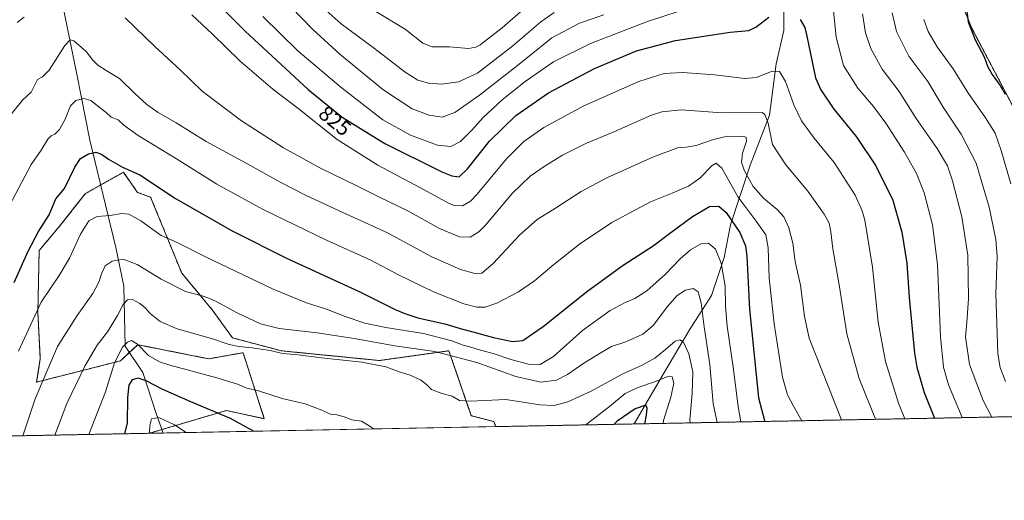
# Model space of a CAD drawing. Units: metres. Extents: x 631502 to 634966, y 4720427 to 4722806.
# Drawn here: x 633121 to 633584, y 4720427 to 4720652 of the extents above; entities that cross this region are included whole.
import ezdxf
from ezdxf.enums import TextEntityAlignment as Align

# ---------------------------------------------------------------- set-up
doc = ezdxf.new("R2010")
doc.units = ezdxf.units.M
doc.header["$MEASUREMENT"] = 0
doc.linetypes.add('TRAZOS', pattern=[0.75, 0.5, -0.25])
for name, color, linetype, lineweight in [('Arbolado forestal', 92, 'TRAZOS', 0), ('Arbolado forestal CxS', 92, 'Continuous', 0), ('Comarca CxS', 133, 'Continuous', 0), ('Comunidad Autónoma CxS', 142, 'Continuous', 0), ('Corriente natural lineal', 142, 'Continuous', 13), ('Curva de nivel maestra', 36, 'Continuous', 30), ('Curva de nivel normal', 36, 'Continuous', 0), ('Municipio CxS', 142, 'Continuous', 0), ('Pastizal CxS', 92, 'Continuous', 0), ('Provincia CxS', 1, 'Continuous', 0), ('Rótulo de curva de nivel directora', 19, 'Continuous', 0)]:
    doc.layers.add(name, color=color, linetype=linetype, lineweight=lineweight)
doc.styles.add('Arial', font='txt', dxfattribs={"height": 0.2})

# ---------------------------------------------------------------- blocks, each defined once
blk = doc.blocks.new('*U163')
at = {"layer": 'Comarca CxS', "color": 133, "linetype": 'Continuous', "lineweight": 0}
blk.add_polyline3d([(634963.09, 4720492.46, 747.32), (631546.09, 4720426.72, 823.83)], dxfattribs=at)
blk = doc.blocks.new('*U165')
at = {"layer": 'Comarca CxS', "color": 133, "linetype": 'Continuous', "lineweight": 0}
blk.add_polyline3d([(634963.09, 4720492.46, 747.32), (631546.09, 4720426.72, 823.83)], dxfattribs=at)
blk = doc.blocks.new('*U178')
at = {"layer": 'Curva de nivel normal', "color": 36, "linetype": 'Continuous', "lineweight": 0}
blk.add_polyline3d([(633116.64, 4720565.11, 805), (633126.9, 4720584.44, 805), (633131.55, 4720591.11, 805), (633134.66, 4720596.27, 805), (633136.15, 4720597.96, 805), (633137.97, 4720598.65, 805), (633140.12, 4720600.91, 805), (633142.81, 4720605.68, 805), (633145.27, 4720612.01, 805), (633147.8, 4720614.49, 805), (633151.57, 4720615.48, 805), (633154.77, 4720614.53, 805), (633159.35, 4720610.86, 805), (633162.03, 4720608.88, 805), (633164.32, 4720606.68, 805), (633167.61, 4720605.35, 805), (633170.26, 4720602.92, 805), (633177.08, 4720598, 805), (633194.98, 4720587.15, 805), (633214.01, 4720575.24, 805), (633235.73, 4720563.25, 805), (633265.49, 4720548.83, 805), (633286.26, 4720539.47, 805), (633299.28, 4720532.62, 805), (633315.63, 4720524.59, 805), (633329.96, 4720519.04, 805), (633335.96, 4720517.47, 805), (633339.96, 4720517.44, 805), (633345.44, 4720519.32, 805), (633355.64, 4720524.67, 805), (633363.11, 4720529.79, 805), (633372.1, 4720537.45, 805), (633384.28, 4720547.08, 805), (633399.31, 4720557.18, 805), (633417.57, 4720566.91, 805), (633427.73, 4720570.99, 805), (633435.3, 4720574.25, 805), (633440.74, 4720577.99, 805), (633446.53, 4720583.92, 805), (633448.41, 4720585, 805), (633450.94, 4720582.78, 805), (633458.73, 4720569.02, 805), (633467.15, 4720557.89, 805), (633471.62, 4720551.45, 805), (633472.81, 4720545.28, 805), (633473.29, 4720531.1, 805), (633475.54, 4720509.59, 805), (633479.51, 4720484.49, 805), (633481.91, 4720476.32, 805), (633484.58, 4720470.87, 805), (633488.49, 4720464.09, 805)], dxfattribs=at)
blk = doc.blocks.new('*U179')
at = {"layer": 'Curva de nivel normal', "color": 36, "linetype": 'Continuous', "lineweight": 0}
for points in [[(633235.5, 4720653.96, 830), (633252.02, 4720637.75, 830), (633272.15, 4720620.71, 830), (633291.96, 4720605.48, 830), (633304.86, 4720598.19, 830), (633317.54, 4720593.48, 830), (633323.86, 4720592.93, 830), (633328.29, 4720595.25, 830), (633333.63, 4720600.48, 830), (633338.96, 4720606.54, 830), (633347.96, 4720614.82, 830), (633358.66, 4720623.34, 830), (633372.07, 4720632.64, 830), (633389.32, 4720641.32, 830), (633416.17, 4720651.6, 830), (633430.47, 4720656.32, 830)], [(633503.15, 4720659.58, 830), (633504.68, 4720644.23, 830), (633508.15, 4720630.91, 830), (633514.92, 4720620.24, 830), (633522.21, 4720611.71, 830), (633527.92, 4720603.92, 830), (633536.77, 4720590.26, 830), (633542.45, 4720580.28, 830), (633545.97, 4720571.08, 830), (633549.88, 4720556.07, 830), (633552.3, 4720537.45, 830), (633553.69, 4720503.45, 830), (633555.09, 4720489.27, 830), (633557.36, 4720481.02, 830), (633563.9, 4720465.54, 830)]]:
    blk.add_polyline3d(points, dxfattribs=at)
blk = doc.blocks.new('*U181')
at = {"layer": 'Curva de nivel normal', "color": 36, "linetype": 'Continuous', "lineweight": 0}
blk.add_polyline3d([(633182.38, 4720458.2, 770), (633182.58, 4720461.92, 770), (633183.24, 4720465.04, 770), (633186.77, 4720465.54, 770), (633194.14, 4720462.15, 770), (633199.59, 4720458.53, 770)], dxfattribs=at)
blk = doc.blocks.new('*U184')
at = {"layer": 'Curva de nivel normal', "color": 36, "linetype": 'Continuous', "lineweight": 0}
blk.add_polyline3d([(633120.83, 4720496.69, 795), (633131.57, 4720519.73, 795), (633139.94, 4720532.24, 795), (633144.88, 4720540.45, 795), (633149.92, 4720551.71, 795), (633153.88, 4720558.01, 795), (633157.75, 4720560, 795), (633163.83, 4720560.47, 795), (633169.35, 4720561.43, 795), (633172.67, 4720561.06, 795), (633178.23, 4720557.93, 795), (633187.79, 4720551.08, 795), (633195.3, 4720547.78, 795), (633208.63, 4720541.11, 795), (633240.4, 4720525.89, 795), (633256.01, 4720519.49, 795), (633265.42, 4720516.57, 795), (633274.18, 4720513.1, 795), (633283.43, 4720509.98, 795), (633293.26, 4720507.85, 795), (633310.94, 4720505.1, 795), (633324.35, 4720501.55, 795), (633329.65, 4720499.63, 795), (633332.67, 4720498.87, 795), (633337.74, 4720497.24, 795), (633343.65, 4720495.74, 795), (633351.98, 4720492.84, 795), (633360.31, 4720490.6, 795), (633365.8, 4720490.58, 795), (633371.96, 4720494.29, 795), (633385.63, 4720506.43, 795), (633398.63, 4720515.84, 795), (633405.63, 4720519.64, 795), (633410.12, 4720521.46, 795), (633415.82, 4720525.12, 795), (633424.59, 4720532.89, 795), (633431.49, 4720540.07, 795), (633436.29, 4720544.3, 795), (633441.42, 4720547.26, 795), (633444.82, 4720547.44, 795), (633447.97, 4720544.66, 795), (633450.71, 4720538.14, 795), (633452.51, 4720527.45, 795), (633452.68, 4720517.79, 795), (633453.52, 4720508.58, 795), (633456.33, 4720489.21, 795), (633458.61, 4720470.82, 795), (633460, 4720463.54, 795)], dxfattribs=at)
blk = doc.blocks.new('*U186')
at = {"layer": 'Curva de nivel normal', "color": 36, "linetype": 'Continuous', "lineweight": 0}
for points in [[(633153.95, 4720457.65, 780), (633161.64, 4720477.73, 780), (633165.97, 4720491.36, 780), (633169.64, 4720498.62, 780), (633171.97, 4720501.05, 780), (633173.98, 4720501.7, 780), (633176.7, 4720500.13, 780), (633181.97, 4720494.7, 780), (633187.1, 4720491.8, 780), (633191.91, 4720490.22, 780), (633213.98, 4720484.19, 780), (633223.75, 4720481.25, 780), (633228.02, 4720479.46, 780), (633233.47, 4720478.11, 780), (633244.6, 4720474.56, 780), (633255.46, 4720471.97, 780), (633263.24, 4720469.11, 780), (633267.39, 4720467.16, 780), (633270.24, 4720466.8, 780), (633273.81, 4720465.92, 780), (633277.34, 4720464.51, 780), (633281.81, 4720463.92, 780), (633286.8, 4720460.96, 780), (633287.44, 4720460.22, 780)], [(633387.23, 4720462.14, 780), (633398.31, 4720470.79, 780), (633405.67, 4720476.82, 780), (633411.28, 4720479.59, 780), (633420.63, 4720482.79, 780), (633425.65, 4720484.83, 780), (633427.76, 4720484.71, 780), (633428.53, 4720481.72, 780), (633427.04, 4720475.13, 780), (633423.67, 4720464.26, 780), (633423.53, 4720462.84, 780)]]:
    blk.add_polyline3d(points, dxfattribs=at)
blk = doc.blocks.new('*U195')
at = {"layer": 'Curva de nivel normal', "color": 36, "linetype": 'Continuous', "lineweight": 0}
for points in [[(633287.9, 4720656.81, 845), (633302.42, 4720648.01, 845), (633310.61, 4720641.49, 845), (633315.02, 4720639.76, 845), (633323.19, 4720639.74, 845), (633332.13, 4720638.98, 845), (633335.55, 4720639.5, 845), (633337.54, 4720640.66, 845), (633347.96, 4720648.54, 845), (633358.96, 4720658.36, 845)], [(633545.86, 4720652.56, 845), (633547.85, 4720646.94, 845), (633552.13, 4720639.69, 845), (633559.61, 4720629.43, 845), (633566.43, 4720618.26, 845), (633574.78, 4720606.36, 845), (633579.24, 4720599.08, 845), (633582.18, 4720591.02, 845), (633586.66, 4720575.42, 845)]]:
    blk.add_polyline3d(points, dxfattribs=at)
blk = doc.blocks.new('*U200')
at = {"layer": 'Curva de nivel normal', "color": 36, "linetype": 'Continuous', "lineweight": 0}
blk.add_polyline3d([(633114.95, 4720604.94, 810), (633122.83, 4720614.63, 810), (633126.77, 4720618.48, 810), (633129.79, 4720624.42, 810), (633132.1, 4720625.56, 810), (633135.34, 4720628.78, 810), (633142.64, 4720640.28, 810), (633145.12, 4720642.93, 810), (633146.88, 4720642.48, 810), (633152.61, 4720637.54, 810), (633155.81, 4720633.44, 810), (633158.14, 4720631.03, 810), (633161.95, 4720628.55, 810), (633168.22, 4720624.78, 810), (633175.52, 4720617.74, 810), (633181.18, 4720612.64, 810), (633186.44, 4720608.92, 810), (633194.87, 4720604.01, 810), (633209.03, 4720595.17, 810), (633227.68, 4720585.1, 810), (633244.28, 4720575.84, 810), (633255.61, 4720570.02, 810), (633273.04, 4720561.86, 810), (633294.12, 4720552.27, 810), (633314.92, 4720541.08, 810), (633328.34, 4720535.16, 810), (633335.06, 4720533.17, 810), (633338.35, 4720533.4, 810), (633343.64, 4720537.87, 810), (633356.2, 4720551.38, 810), (633364.29, 4720558.61, 810), (633372.96, 4720563.95, 810), (633384.96, 4720571.7, 810), (633397.29, 4720578.3, 810), (633418.96, 4720587.96, 810), (633430.63, 4720592.46, 810), (633434.29, 4720592.63, 810), (633438.96, 4720593.28, 810), (633447.09, 4720596.19, 810), (633453.61, 4720597.69, 810), (633461.12, 4720597.62, 810), (633462.37, 4720597.24, 810), (633462.58, 4720595.38, 810), (633460.64, 4720589.68, 810), (633460.26, 4720585.58, 810), (633461.57, 4720581.81, 810), (633465.74, 4720574.08, 810), (633470.5, 4720568.59, 810), (633476.92, 4720563.32, 810), (633480.07, 4720559.84, 810), (633482.54, 4720554.76, 810), (633484.35, 4720547.55, 810), (633485.51, 4720538.89, 810), (633487.98, 4720527.79, 810), (633489.83, 4720513.12, 810), (633492.05, 4720502.94, 810), (633507.13, 4720464.45, 810)], dxfattribs=at)
blk = doc.blocks.new('*U206')
at = {"layer": 'Curva de nivel normal', "color": 36, "linetype": 'Continuous', "lineweight": 0}
for points in [[(633259.64, 4720661.87, 840), (633272.34, 4720650.53, 840), (633288, 4720638.86, 840), (633302.42, 4720627.73, 840), (633308.32, 4720624.07, 840), (633313.38, 4720622.68, 840), (633319.36, 4720622.16, 840), (633327.42, 4720623.2, 840), (633336.29, 4720627.38, 840), (633352.91, 4720640.22, 840), (633366.1, 4720651.49, 840), (633372.24, 4720655.8, 840)], [(633530.97, 4720655.67, 840), (633533.05, 4720646.87, 840), (633538.86, 4720635.35, 840), (633547.64, 4720623.47, 840), (633554.96, 4720611.33, 840), (633563.4, 4720598.7, 840), (633570.34, 4720584.99, 840), (633576.52, 4720564.47, 840), (633579.68, 4720549.22, 840), (633580.21, 4720541.15, 840), (633579.58, 4720523.79, 840), (633580.63, 4720495.45, 840), (633581.71, 4720489.12, 840), (633584.12, 4720482.45, 840)]]:
    blk.add_polyline3d(points, dxfattribs=at)
blk = doc.blocks.new('*U207')
at = {"layer": 'Curva de nivel normal', "color": 36, "linetype": 'Continuous', "lineweight": 0}
blk.add_polyline3d([(633202.2, 4720654.67, 820), (633211.92, 4720645.64, 820), (633224.94, 4720632.94, 820), (633240.3, 4720619.85, 820), (633252.06, 4720610.88, 820), (633270.48, 4720596.24, 820), (633289.54, 4720584.07, 820), (633309.22, 4720573.58, 820), (633322.64, 4720566.25, 820), (633325.38, 4720565.22, 820), (633329.24, 4720565.04, 820), (633333.06, 4720567.29, 820), (633336.15, 4720570.53, 820), (633349.88, 4720587.16, 820), (633358, 4720595.29, 820), (633367.53, 4720601.8, 820), (633386.29, 4720611.93, 820), (633412.02, 4720623.44, 820), (633423.98, 4720627.2, 820), (633432.57, 4720627.64, 820), (633447.76, 4720626.47, 820), (633461.62, 4720624.83, 820), (633467.28, 4720625.37, 820), (633474.62, 4720628.3, 820), (633478.04, 4720628.07, 820), (633480.84, 4720623.35, 820), (633484.8, 4720612.49, 820), (633488.44, 4720604.97, 820), (633494.42, 4720596.76, 820), (633503.82, 4720585.34, 820), (633513.54, 4720570.03, 820), (633516.95, 4720562.68, 820), (633518.12, 4720558.28, 820), (633521.66, 4720536.16, 820), (633524.33, 4720510.37, 820), (633527.8, 4720491.85, 820), (633533.88, 4720472.33, 820), (633536.95, 4720465.02, 820)], dxfattribs=at)
blk = doc.blocks.new('*U210')
at = {"layer": 'Curva de nivel normal', "color": 36, "linetype": 'Continuous', "lineweight": 0}
for points in [[(633120.3, 4720651.11, 815), (633123.46, 4720653.7, 815)], [(633171.01, 4720653.3, 815), (633184.8, 4720639.81, 815), (633196.71, 4720628.85, 815), (633207.14, 4720618.94, 815), (633225.53, 4720605.01, 815), (633245.28, 4720592.2, 815), (633262.25, 4720582.86, 815), (633279.98, 4720574.26, 815), (633290.69, 4720568.92, 815), (633303.36, 4720562.86, 815), (633318.56, 4720554.38, 815), (633327.94, 4720550.43, 815), (633332.95, 4720550.38, 815), (633336.96, 4720552.87, 815), (633340.02, 4720555.9, 815), (633352.64, 4720570.78, 815), (633361.08, 4720578.89, 815), (633368.07, 4720583.82, 815), (633376.29, 4720588.88, 815), (633387.54, 4720594.5, 815), (633399.96, 4720599.56, 815), (633417.96, 4720607.58, 815), (633422.78, 4720609.17, 815), (633432.15, 4720610.04, 815), (633451.06, 4720608.76, 815), (633469.96, 4720608.92, 815), (633471.2, 4720607.97, 815), (633472.69, 4720603.91, 815), (633474.85, 4720593.78, 815), (633481.12, 4720584.2, 815), (633491.39, 4720571.87, 815), (633499.12, 4720561.14, 815), (633501.36, 4720556.85, 815), (633502.19, 4720552.79, 815), (633503.15, 4720544.86, 815), (633506.22, 4720526.95, 815), (633509.7, 4720504.88, 815), (633515.46, 4720483.96, 815), (633523.1, 4720464.76, 815)]]:
    blk.add_polyline3d(points, dxfattribs=at)
blk = doc.blocks.new('*U217')
at = {"layer": 'Curva de nivel normal', "color": 36, "linetype": 'Continuous', "lineweight": 0}
blk.add_polyline3d([(633137.89, 4720457.34, 785), (633143.5, 4720472.12, 785), (633151.97, 4720489.65, 785), (633157.84, 4720499.59, 785), (633162.66, 4720505.82, 785), (633167.41, 4720513.47, 785), (633170.03, 4720518.65, 785), (633171.98, 4720520.95, 785), (633174.32, 4720521.06, 785), (633177.77, 4720519.23, 785), (633180.32, 4720517.07, 785), (633182.61, 4720514.43, 785), (633187.3, 4720510.73, 785), (633195.42, 4720507.24, 785), (633212, 4720502.56, 785), (633219.79, 4720499.84, 785), (633224.3, 4720498.89, 785), (633230.62, 4720498.4, 785), (633238.97, 4720497.04, 785), (633244.87, 4720495.71, 785), (633252.12, 4720495, 785), (633263.06, 4720493.56, 785), (633282.04, 4720491.61, 785), (633293.32, 4720489.48, 785), (633299.54, 4720487.12, 785), (633304.74, 4720485.57, 785), (633309.54, 4720483.26, 785), (633312.38, 4720481.07, 785), (633314.67, 4720478.83, 785), (633319.51, 4720476.95, 785), (633324.42, 4720475.58, 785), (633327.83, 4720473.61, 785), (633332.98, 4720473.29, 785), (633349.63, 4720474.07, 785), (633365.63, 4720471.63, 785), (633372.29, 4720471.19, 785), (633378.72, 4720473.01, 785), (633389.63, 4720478, 785), (633404.3, 4720485.89, 785), (633413.6, 4720490.26, 785), (633419.63, 4720493.5, 785), (633424.63, 4720497.62, 785), (633429.12, 4720501.49, 785), (633431.29, 4720502.09, 785), (633433.08, 4720500.92, 785), (633435.56, 4720495.46, 785), (633437.34, 4720487.08, 785), (633437.14, 4720476.83, 785), (633436.03, 4720464.56, 785), (633436.09, 4720463.08, 785)], dxfattribs=at)
blk = doc.blocks.new('*U218')
at = {"layer": 'Curva de nivel normal', "color": 36, "linetype": 'Continuous', "lineweight": 0}
for points in [[(633223.46, 4720684.6, 835), (633258.98, 4720647.79, 835), (633271.67, 4720636.22, 835), (633291.96, 4720619.63, 835), (633305.72, 4720610.65, 835), (633313.67, 4720607.55, 835), (633319.72, 4720606.71, 835), (633325.65, 4720608.78, 835), (633337.34, 4720616.94, 835), (633355.11, 4720630.89, 835), (633371.29, 4720643.85, 835), (633384.14, 4720650.88, 835), (633395.67, 4720654.66, 835)], [(633517.11, 4720655.27, 835), (633518.5, 4720646.32, 835), (633520.98, 4720638.84, 835), (633526.3, 4720629.19, 835), (633534.19, 4720618.68, 835), (633542.23, 4720605.96, 835), (633552.05, 4720591.97, 835), (633556.9, 4720583.77, 835), (633559.23, 4720576.8, 835), (633563.62, 4720559.87, 835), (633566.46, 4720541.78, 835), (633566.83, 4720521.47, 835), (633566.06, 4720510.2, 835), (633565.42, 4720503.52, 835), (633567.25, 4720490.57, 835), (633573.61, 4720473.61, 835), (633577.79, 4720465.81, 835)]]:
    blk.add_polyline3d(points, dxfattribs=at)
blk = doc.blocks.new('*U221')
at = {"layer": 'Curva de nivel normal', "color": 36, "linetype": 'Continuous', "lineweight": 0}
blk.add_polyline3d([(633122.86, 4720457.06, 790), (633128.71, 4720474.33, 790), (633139.15, 4720498.91, 790), (633148.48, 4720513.45, 790), (633155.76, 4720523.79, 790), (633158.63, 4720529.12, 790), (633159.82, 4720533.12, 790), (633161.62, 4720536.79, 790), (633164.8, 4720539.03, 790), (633169.93, 4720539.97, 790), (633176.54, 4720537.45, 790), (633187.86, 4720530.58, 790), (633199.3, 4720524.85, 790), (633207.02, 4720522.68, 790), (633210.19, 4720521.6, 790), (633213.67, 4720520.16, 790), (633223.56, 4720514.71, 790), (633234.41, 4720509.56, 790), (633243.23, 4720507.42, 790), (633261.02, 4720505.35, 790), (633278.51, 4720502.7, 790), (633297.51, 4720499.34, 790), (633316.26, 4720496.54, 790), (633335.96, 4720491.39, 790), (633354.39, 4720484.86, 790), (633366, 4720482.28, 790), (633373.39, 4720483.18, 790), (633378.63, 4720485.78, 790), (633386.29, 4720491.1, 790), (633394.71, 4720496.36, 790), (633399.2, 4720499.02, 790), (633405.92, 4720501.15, 790), (633413.92, 4720504.73, 790), (633418.84, 4720508.85, 790), (633425.45, 4720517.8, 790), (633429.98, 4720522.88, 790), (633433.96, 4720525.43, 790), (633437.63, 4720526.22, 790), (633439.87, 4720524.61, 790), (633441.3, 4720519.46, 790), (633442.68, 4720508.18, 790), (633445.33, 4720490.49, 790), (633446.87, 4720472.19, 790), (633448.75, 4720463.33, 790)], dxfattribs=at)
blk = doc.blocks.new('*U230')
at = {"layer": 'Curva de nivel maestra', "color": 36, "linetype": 'Continuous', "lineweight": 30}
for points in [[(633189.47, 4720684.76, 825), (633227.33, 4720647.13, 825), (633256.9, 4720619.71, 825), (633272.88, 4720606.68, 825), (633292.84, 4720594.32, 825), (633319.61, 4720581, 825), (633324.35, 4720579.1, 825), (633327.78, 4720578.71, 825), (633331.63, 4720582.42, 825), (633341.96, 4720595.33, 825), (633354.29, 4720607.41, 825), (633369.63, 4720618.08, 825), (633391.29, 4720629.53, 825), (633410.96, 4720637.85, 825), (633429.29, 4720642.7, 825), (633454.97, 4720646.57, 825), (633463.7, 4720647.38, 825), (633466.97, 4720648.9, 825), (633473.08, 4720653.66, 825)], [(633487.8, 4720652.58, 825), (633489.91, 4720648.71, 825), (633490.92, 4720644.72, 825), (633495.05, 4720625.14, 825), (633497.41, 4720619.46, 825), (633503.57, 4720610.38, 825), (633514.13, 4720597.62, 825), (633523.34, 4720583.81, 825), (633531.22, 4720567.65, 825), (633535.56, 4720552.72, 825), (633537.89, 4720538.06, 825), (633538.88, 4720522.04, 825), (633541.4, 4720495.9, 825), (633542.52, 4720489.21, 825), (633545.98, 4720477.32, 825), (633550.85, 4720465.29, 825)]]:
    blk.add_polyline3d(points, dxfattribs=at)
blk = doc.blocks.new('*U232')
at = {"layer": 'Curva de nivel maestra', "color": 36, "linetype": 'Continuous', "lineweight": 30}
blk.add_polyline3d([(633565.21, 4720662.84, 850), (633566.64, 4720651.44, 850), (633570, 4720642.92, 850), (633574.11, 4720634.97, 850), (633575.74, 4720630.66, 850), (633577.89, 4720626.74, 850), (633581.63, 4720621.55, 850), (633584.04, 4720617.48, 850)], dxfattribs=at)
blk = doc.blocks.new('*U234')
at = {"layer": 'Curva de nivel maestra', "color": 36, "linetype": 'Continuous', "lineweight": 30}
blk.add_polyline3d([(633118.85, 4720529.09, 800), (633125.38, 4720543.66, 800), (633130.22, 4720553.01, 800), (633135.29, 4720560.86, 800), (633138.34, 4720568.25, 800), (633142.46, 4720573.16, 800), (633147.28, 4720583.11, 800), (633150.04, 4720587.23, 800), (633153.8, 4720589.49, 800), (633157.21, 4720590.21, 800), (633159.91, 4720589.33, 800), (633163.16, 4720586.94, 800), (633169.73, 4720583.12, 800), (633177.85, 4720579.55, 800), (633194.6, 4720568.41, 800), (633221.12, 4720553.27, 800), (633246.68, 4720540.42, 800), (633281.04, 4720524.63, 800), (633297.73, 4720516.31, 800), (633302.24, 4720514.46, 800), (633308.28, 4720512.5, 800), (633321.6, 4720509.38, 800), (633328.26, 4720507.42, 800), (633334.13, 4720505.92, 800), (633343.83, 4720503.16, 800), (633352.79, 4720501.26, 800), (633357.61, 4720501.8, 800), (633367.12, 4720508.33, 800), (633388.04, 4720525.1, 800), (633404.69, 4720537.1, 800), (633418.72, 4720546.25, 800), (633427.05, 4720552.57, 800), (633437.29, 4720560.04, 800), (633445.28, 4720564.66, 800), (633449.59, 4720564.89, 800), (633453.04, 4720561.82, 800), (633459.53, 4720552.57, 800), (633462.12, 4720546.25, 800), (633462.74, 4720541.44, 800), (633463.94, 4720516.57, 800), (633468.22, 4720474.82, 800), (633470.97, 4720464.28, 800), (633471.18, 4720463.76, 800)], dxfattribs=at)
blk = doc.blocks.new('*U235')
at = {"layer": 'Curva de nivel maestra', "color": 36, "linetype": 'Continuous', "lineweight": 30}
for points in [[(633231.17, 4720459.14, 775), (633220.38, 4720465.09, 775), (633201.73, 4720472.9, 775), (633188.56, 4720478.76, 775), (633180.81, 4720482.83, 775), (633177.1, 4720484.06, 775), (633174.26, 4720483.34, 775), (633172.62, 4720480.85, 775), (633171.98, 4720475.01, 775), (633171.92, 4720463.09, 775), (633170.59, 4720457.97, 775)], [(633414.87, 4720462.67, 775), (633415.63, 4720466.76, 775), (633416.01, 4720469.98, 775), (633415.36, 4720471.37, 775), (633410.26, 4720469.72, 775), (633401.95, 4720463.92, 775), (633400.39, 4720462.4, 775)]]:
    blk.add_polyline3d(points, dxfattribs=at)

msp = doc.modelspace()

# ---------------------------------------------------------------- linework, layer by layer
at = {"layer": 'Arbolado forestal', "color": 92, "linetype": 'TRAZOS', "lineweight": 0}
for points in [[(633622.37, 4720539.6, 852.23), (633598.6, 4720590.97, 850.12), (633568.29, 4720648.49, 850.1), (633538.15, 4720721.89, 848.21), (633520.38, 4720763.91, 846.83), (633505.72, 4720795.61, 847.8), (633503.05, 4720801.37, 848.41), (633469.65, 4720848.71, 862.46)], [(633622.37, 4720539.6, 852.23), (633598.6, 4720590.97, 850.12), (633568.29, 4720648.49, 850.1), (633538.15, 4720721.89, 848.21), (633520.38, 4720763.91, 846.83), (633505.72, 4720795.61, 847.8), (633503.05, 4720801.37, 848.41), (633469.65, 4720848.71, 862.46)], [(633182.31, 4720458.2, 770.01), (633188.23, 4720459.95, 768.43), (633218.54, 4720468.92, 775.62), (633236.26, 4720465.05, 776.74), (633226.3, 4720496.06, 784.26), (633210.13, 4720493.17, 782.02), (633176.85, 4720499.81, 779.63), (633172.9, 4720496.11, 778.24), (633168.71, 4720492.19, 778.28), (633129.4, 4720482.22, 790.45), (633131.11, 4720493.35, 791.23), (633129.96, 4720514.94, 794.59), (633130.56, 4720544.03, 798.46), (633139.47, 4720554.62, 797.98), (633152.27, 4720570.77, 797.16), (633159.47, 4720574.82, 797.32), (633170.09, 4720580.8, 799.13), (633176.77, 4720571.33, 797.59), (633182.9, 4720569.1, 797.96), (633197.5, 4720533.44, 791.91), (633211.85, 4720516.18, 788.57), (633221.29, 4720503.03, 785.96), (633244.27, 4720496.94, 785.36), (633290.33, 4720492.36, 785.55), (633322.9, 4720496.94, 790.91), (633333.42, 4720466.47, 783.68), (633343.94, 4720463.7, 783.17), (633344.86, 4720461.33, 782.77)], [(633589.77, 4720466.04, 837.78), (633409.88, 4720462.58, 772.57), (633344.86, 4720461.33, 782.77)], [(633182.31, 4720458.2, 770.01), (633018.48, 4720455.05, 833.64)]]:
    msp.add_polyline3d(points, dxfattribs=at)
at = {"layer": 'Arbolado forestal CxS', "color": 92, "linetype": 'Continuous', "lineweight": 0}
for points in [[(633598.6, 4720590.97, 850.12), (633568.29, 4720648.49, 850.1), (633538.15, 4720721.89, 848.21), (633520.38, 4720763.91, 846.83), (633503.06, 4720801.37, 848.41), (633469.65, 4720848.71, 862.46), (633477.44, 4720862.64, 861.43), (633488.35, 4720868.09, 860.86), (633495.26, 4720871.55, 861.63), (633500.27, 4720867.09, 861.14), (633511.96, 4720865.42, 861.7), (633516.42, 4720870.44, 862.9), (633524.75, 4720875.78, 864.71), (633529.78, 4720877.12, 865.67), (633534.79, 4720888.82, 867.72), (633557.22, 4720897.06, 871.81), (633581.56, 4720907.2, 874.55), (633603.87, 4720885.13, 874.46)], [(633538.15, 4720721.89, 848.21), (633568.29, 4720648.49, 850.1), (633598.6, 4720590.97, 850.12)], [(633589.77, 4720466.04, 837.78), (633344.86, 4720461.33, 782.77), (633343.94, 4720463.7, 783.17), (633333.42, 4720466.47, 783.68), (633322.9, 4720496.94, 790.91), (633290.33, 4720492.36, 785.55), (633244.27, 4720496.94, 785.36), (633221.29, 4720503.03, 785.96), (633211.85, 4720516.18, 788.57), (633197.5, 4720533.44, 791.91), (633182.9, 4720569.1, 797.96), (633176.77, 4720571.33, 797.59), (633170.09, 4720580.8, 799.13), (633152.27, 4720570.77, 797.16), (633139.47, 4720554.62, 797.98), (633130.56, 4720544.03, 798.46), (633129.96, 4720514.94, 794.59), (633131.11, 4720493.35, 791.23), (633129.4, 4720482.22, 790.45), (633168.71, 4720492.19, 778.28), (633176.85, 4720499.81, 779.63), (633210.13, 4720493.17, 782.02), (633226.3, 4720496.06, 784.26), (633236.26, 4720465.04, 776.74), (633218.54, 4720468.92, 775.62), (633182.31, 4720458.2, 770.01), (633018.48, 4720455.05, 833.64)]]:
    msp.add_polyline3d(points, dxfattribs=at)
at = {"layer": 'Comunidad Autónoma CxS', "color": 142, "linetype": 'Continuous', "lineweight": 0}
msp.add_polyline3d([(634963.09, 4720492.46, 747.32), (631546.09, 4720426.72, 823.83), (631502.24, 4722740.08, 797.77), (634918.09, 4722805.81, 537.02), (634963.09, 4720492.46, 747.32)], close=True, dxfattribs=at)
msp.add_polyline3d([(634963.09, 4720492.46, 747.32), (631546.09, 4720426.72, 823.83), (631502.24, 4722740.08, 797.77), (634918.09, 4722805.81, 537.02), (634963.09, 4720492.46, 747.32)], close=True, dxfattribs=at)
at = {"layer": 'Corriente natural lineal', "color": 142, "linetype": 'Continuous', "lineweight": 13}
for points in [[(633167.13, 4720889.23, 850.86), (633161.91, 4720873.26, 849.37), (633157.74, 4720858.69, 846.91), (633153.51, 4720834.01, 843.61), (633147.04, 4720789.26, 837.84), (633141.74, 4720770.54, 833.86), (633127.81, 4720725.17, 825.65), (633131.84, 4720707.47, 821.74), (633148.26, 4720626.91, 807.04), (633154.33, 4720595.85, 800.94), (633166.63, 4720545.53, 791.03), (633170.32, 4720527.33, 786.36), (633170.87, 4720499.11, 779.48), (633179.2, 4720486.82, 776.03), (633185.45, 4720467.45, 770.28), (633188.83, 4720458.33, 768.08)], [(633503.92, 4720837.75, 854.24), (633507.04, 4720809.08, 849.51), (633504.19, 4720779.99, 846.22), (633496.46, 4720750.19, 842.43), (633496.69, 4720721.72, 839.93), (633490.4, 4720698.91, 836.38), (633480.11, 4720659.26, 825.6), (633480.04, 4720647.34, 823.3), (633476.5, 4720631.71, 820.56), (633473.33, 4720607.57, 815.27), (633464.32, 4720584.18, 811.23), (633455.02, 4720556.16, 798.92), (633452.06, 4720540.81, 795.43), (633446.12, 4720522.95, 791.72), (633435.91, 4720506.73, 786.57), (633423.8, 4720486.47, 780.87), (633409.88, 4720462.58, 772.58), (633409.88, 4720462.58, 772.57)]]:
    msp.add_polyline3d(points, dxfattribs=at)
at = {"layer": 'Municipio CxS', "color": 142, "linetype": 'Continuous', "lineweight": 0}
msp.add_polyline3d([(634963.09, 4720492.46, 747.32), (631546.09, 4720426.72, 823.83)], dxfattribs=at)
msp.add_polyline3d([(634963.09, 4720492.46, 747.32), (631546.09, 4720426.72, 823.83)], dxfattribs=at)
at = {"layer": 'Pastizal CxS', "color": 92, "linetype": 'Continuous', "lineweight": 0}
msp.add_polyline3d([(633344.86, 4720461.33, 782.77), (633182.31, 4720458.2, 770.01), (633218.54, 4720468.92, 775.62), (633236.26, 4720465.04, 776.74), (633226.3, 4720496.06, 784.26), (633210.13, 4720493.17, 782.02), (633176.85, 4720499.81, 779.63), (633168.71, 4720492.19, 778.28), (633129.4, 4720482.22, 790.45), (633131.11, 4720493.35, 791.23), (633129.96, 4720514.94, 794.59), (633130.56, 4720544.03, 798.46), (633139.47, 4720554.62, 797.98), (633152.27, 4720570.77, 797.16), (633170.09, 4720580.8, 799.13), (633176.77, 4720571.33, 797.59), (633182.9, 4720569.1, 797.96), (633197.5, 4720533.44, 791.91), (633211.85, 4720516.18, 788.57), (633221.29, 4720503.03, 785.96), (633244.27, 4720496.94, 785.36), (633290.33, 4720492.36, 785.55), (633322.9, 4720496.94, 790.91), (633333.42, 4720466.47, 783.68), (633343.94, 4720463.7, 783.17), (633344.86, 4720461.33, 782.77)], close=True, dxfattribs=at)
for points in [[(633182.31, 4720458.2, 770.01), (633188.23, 4720459.95, 768.43), (633218.54, 4720468.92, 775.62), (633236.26, 4720465.05, 776.74), (633226.3, 4720496.06, 784.26), (633210.13, 4720493.17, 782.02), (633176.85, 4720499.81, 779.63), (633172.9, 4720496.11, 778.24), (633168.71, 4720492.19, 778.28), (633129.4, 4720482.22, 790.45), (633131.11, 4720493.35, 791.23), (633129.96, 4720514.94, 794.59), (633130.56, 4720544.03, 798.46), (633139.47, 4720554.62, 797.98), (633152.27, 4720570.77, 797.16), (633159.47, 4720574.82, 797.32), (633170.09, 4720580.8, 799.13), (633176.77, 4720571.33, 797.59), (633182.9, 4720569.1, 797.96), (633197.5, 4720533.44, 791.91), (633211.85, 4720516.18, 788.57), (633221.29, 4720503.03, 785.96), (633244.27, 4720496.94, 785.36), (633290.33, 4720492.36, 785.55), (633322.9, 4720496.94, 790.91), (633333.42, 4720466.47, 783.68), (633343.94, 4720463.7, 783.17), (633344.86, 4720461.33, 782.77)], [(633344.86, 4720461.33, 782.77), (633188.83, 4720458.33, 768.08), (633182.31, 4720458.2, 770.01)]]:
    msp.add_polyline3d(points, dxfattribs=at)
at = {"layer": 'Provincia CxS', "color": 1, "linetype": 'Continuous', "lineweight": 0}
msp.add_polyline3d([(634963.09, 4720492.46, 747.32), (631546.09, 4720426.72, 823.83), (631502.24, 4722740.08, 797.77), (634918.09, 4722805.81, 537.02), (634963.09, 4720492.46, 747.32)], close=True, dxfattribs=at)
msp.add_polyline3d([(634963.09, 4720492.46, 747.32), (631546.09, 4720426.72, 823.83), (631502.24, 4722740.08, 797.77), (634918.09, 4722805.81, 537.02), (634963.09, 4720492.46, 747.32)], close=True, dxfattribs=at)

# ---------------------------------------------------------------- block references
at = {"layer": 'Comarca CxS', "color": 133, "linetype": 'Continuous', "lineweight": 0}
for name in ['*U163', '*U165']:
    msp.add_blockref(name, (0, 0), dxfattribs=at)
at = {"layer": 'Curva de nivel maestra', "color": 36, "linetype": 'Continuous', "lineweight": 30}
for name in ['*U234', '*U235', '*U230', '*U232']:
    msp.add_blockref(name, (0, 0), dxfattribs=at)
at = {"layer": 'Curva de nivel normal', "color": 36, "linetype": 'Continuous', "lineweight": 0}
for name in ['*U184', '*U221', '*U217', '*U186', '*U181', '*U178', '*U200', '*U210', '*U207', '*U179', '*U218', '*U206', '*U195']:
    msp.add_blockref(name, (0, 0), dxfattribs=at)

# ---------------------------------------------------------------- texts
at = {"layer": 'Rótulo de curva de nivel directora', "color": 19, "linetype": 'Continuous', "lineweight": 0, "style": 'Arial'}
msp.add_text('825', height=7, rotation=-39.1935, dxfattribs=at).set_placement((633269.44, 4720604.93), align=Align.MIDDLE_CENTER)

doc.saveas('drawing.dxf')
